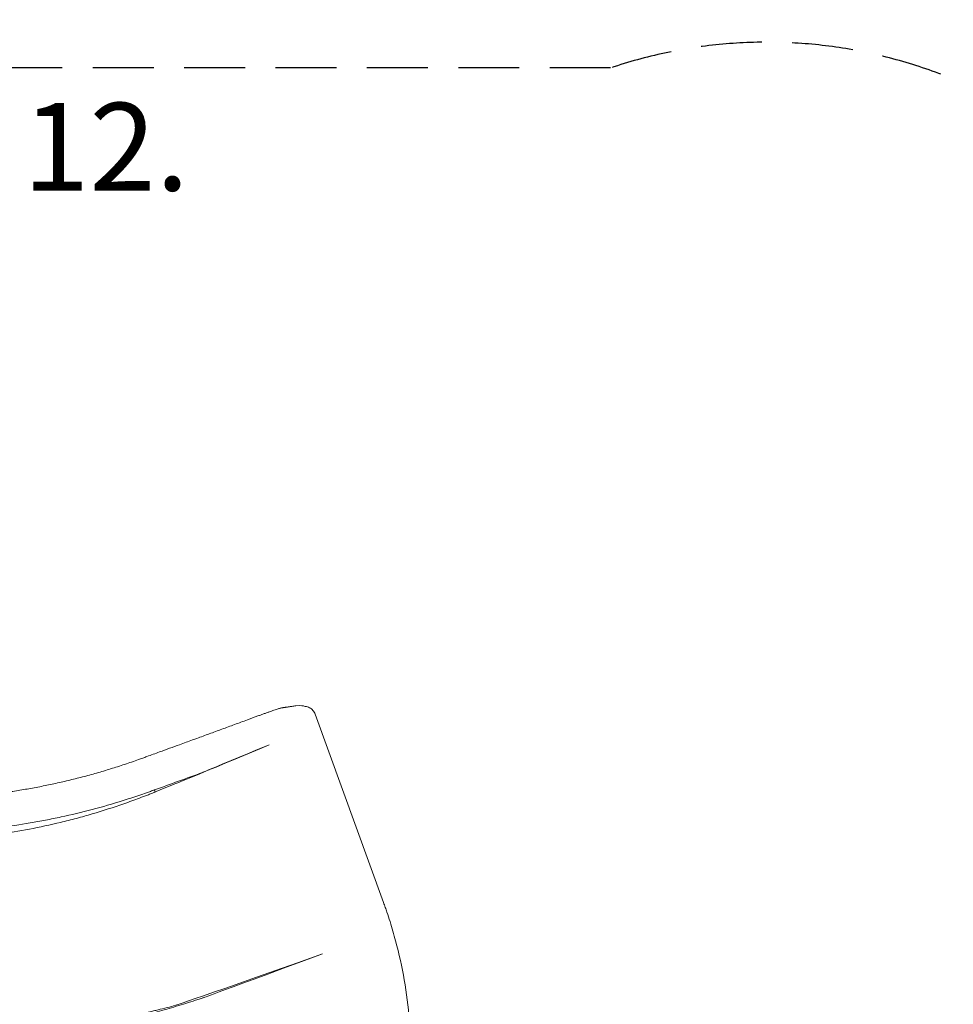
# Model space of a CAD drawing. Units: millimetres. Extents: x 0 to 28804, y 0 to 19939.
# Drawn here: x 14050 to 15966, y 13486 to 15506 of the extents above; entities that cross this region are included whole.
import ezdxf

# ---------------------------------------------------------------- set-up
doc = ezdxf.new("R2010")
doc.units = ezdxf.units.MM
doc.header["$LTSCALE"] = 500
doc.linetypes.add('DASHED2', pattern=[0.375, 0.25, -0.125])
for name, color, linetype in [('EN_SAFETYZONE', 30, 'DASHED2'), ('EQUIPMENT', 7, 'Continuous'), ('OMNI_ATT', 200, 'Continuous'), ('TXT1', 7, 'Continuous')]:
    doc.layers.add(name, color=color, linetype=linetype)
doc.styles.add('TXT_ROMANS', font='Romans.shx', dxfattribs={"height": 180})

# ---------------------------------------------------------------- blocks, each defined once
blk = doc.blocks.new('A$C5EDD4054')
at = {"color": 0, "linetype": 'Continuous', "lineweight": 0}
blk.add_line((-3405.5, -5626.2), (-3019.2, -5486.1), dxfattribs=at)
for points, knots in [([(-3278.9, -4516.9), (-3278.6, -4658.5), (-3278.6, -4659.1), (-3278.6, -4660.3), (-3278.6, -4662), (-3278.6, -4666.1), (-3278.4, -4674.4), (-3278.3, -4681.5), (-3277.9, -4695.8), (-3277.5, -4705.5), (-3276.5, -4725.1), (-3275.9, -4734.9), (-3274.8, -4749.9), (-3274.4, -4754.9), (-3273.7, -4762.5), (-3273.5, -4765.1), (-3273, -4770.1), (-3272.8, -4772.7), (-3270.6, -4795.5), (-3268.1, -4816.1), (-3262.2, -4857.6), (-3258.7, -4878.5), (-3250.6, -4920.8), (-3246, -4942.1), (-3238.2, -4974.3), (-3235.5, -4985.1), (-3231.1, -5001.4), (-3229.6, -5006.8), (-3226.6, -5017.7), (-3225, -5023.1), (-3217, -5050.3), (-3210.1, -5071.9), (-3198.9, -5104.2), (-3195, -5114.9), (-3189, -5131), (-3186.9, -5136.4), (-3183.8, -5144.4), (-3182.2, -5148.4), (-3180.4, -5153.1), (-3179.5, -5155.1), (-3179, -5156.4), (-3178.7, -5157.1), (-3178.5, -5157.7)], [-0.0000001, -0.0000001, -0.0000001, -0.0000001, 0.002153, 0.002153, 0.0043061, 0.0086124, 0.0172248, 0.0344496, 0.0344496, 0.0688993, 0.0688993, 0.1033489, 0.1033489, 0.1205738, 0.1205738, 0.1291862, 0.1291862, 0.1377986, 0.1377986, 0.2066979, 0.2066979, 0.2755972, 0.2755972, 0.3444966, 0.3444966, 0.3789462, 0.3789462, 0.3961711, 0.3961711, 0.4133959, 0.4133959, 0.4822952, 0.4822952, 0.5167449, 0.5167449, 0.5339697, 0.5339697, 0.5425821, 0.5468883, 0.5490414, 0.5490414, 0.5511945, 0.5511945, 0.5511945, 0.5511945]), ([(-3698, -4607.4), (-3698.1, -4656.3), (-3698.1, -4656.5), (-3698.1, -4656.8), (-3698.1, -4657.4), (-3698.1, -4658.7), (-3698.1, -4661.2), (-3698.1, -4666.3), (-3698, -4676.5), (-3697.9, -4685.3), (-3697.5, -4703), (-3697.2, -4714.8), (-3695.9, -4750.5), (-3694.5, -4774.6), (-3690.9, -4823.3), (-3688.5, -4847.9), (-3682.8, -4897.7), (-3679.4, -4922.8), (-3674.5, -4954.6), (-3673.4, -4961), (-3671.3, -4973.7), (-3670.2, -4980.1), (-3666.8, -4999.4), (-3664.4, -5012.2), (-3656.7, -5050.9), (-3651.1, -5076.8), (-3641.6, -5115.8), (-3638.3, -5128.8), (-3633.1, -5148.4), (-3631.3, -5155), (-3627.7, -5168.1), (-3625.9, -5174.6), (-3620.2, -5194.3), (-3616.3, -5207.5), (-3610.1, -5227.2), (-3607, -5237), (-3603.2, -5248.5), (-3601.6, -5253.4), (-3600.8, -5255.9), (-3600.5, -5256.7), (-3600, -5258.4), (-3599.7, -5259.2), (-3510.8, -5500.8)], [-0.0000001, -0.0000001, -0.0000001, -0.0000001, 0.0006931, 0.0006931, 0.0013863, 0.0027727, 0.0055454, 0.0110908, 0.0221817, 0.0443635, 0.0443635, 0.0887271, 0.0887271, 0.1774542, 0.1774542, 0.2661814, 0.2661814, 0.3549085, 0.3549085, 0.3770903, 0.3770903, 0.3992721, 0.3992721, 0.4436356, 0.4436356, 0.5323628, 0.5323628, 0.5767263, 0.5767263, 0.5989081, 0.5989081, 0.6210899, 0.6210899, 0.6654535, 0.6654535, 0.6876353, 0.6987262, 0.7042716, 0.7042716, 0.7070443, 0.7070443, 0.709817, 0.709817, 0.709817, 0.709817]), ([(-3510.8, -5500.8), (-3613.2, -5211.4), (-3616.5, -5199), (-3621.2, -5180.5), (-3622.8, -5174.3), (-3625, -5165), (-3625.8, -5161.9), (-3627.3, -5155.8), (-3628, -5152.7), (-3634.5, -5124.9), (-3639.8, -5100.2), (-3649.4, -5051.2), (-3653.7, -5026.8), (-3661.3, -4978.3), (-3664.7, -4954.1), (-3669.1, -4918), (-3670.4, -4906.1), (-3672.2, -4888.1), (-3672.8, -4882.1), (-3673.7, -4873.2), (-3673.9, -4870.2), (-3674.5, -4864.3), (-3674.7, -4861.3), (-3677, -4834.7), (-3678.6, -4811.5), (-3680.9, -4765.9), (-3681.7, -4743.6), (-3682.4, -4710.7), (-3682.5, -4699.8), (-3682.6, -4683.7), (-3682.6, -4678.4), (-3682.6, -4670.4), (-3682.6, -4667.8), (-3682.5, -4662.5), (-3682.5, -4659.8), (-3682.5, -4657.2)], [0, 0, 0, 0, 0.038269, 0.038269, 0.0574035, 0.0574035, 0.0669707, 0.0669707, 0.076538, 0.076538, 0.153076, 0.153076, 0.229614, 0.229614, 0.306152, 0.306152, 0.344421, 0.344421, 0.3635555, 0.3635555, 0.3731227, 0.3731227, 0.3826899, 0.3826899, 0.4592279, 0.4592279, 0.5357659, 0.5357659, 0.5740349, 0.5740349, 0.5931694, 0.5931694, 0.6027367, 0.6027367, 0.6123039, 0.6123039, 0.6123039, 0.6123039]), ([(-3174.3, -5156), (-3174.4, -5155.7), (-3174.6, -5155.4), (-3174.8, -5154.7), (-3175.2, -5153.7), (-3176, -5151.4), (-3177.7, -5146.7), (-3181, -5137.3), (-3183.8, -5129.3), (-3189.2, -5113.3), (-3192.7, -5102.6), (-3202.7, -5070.6), (-3208.9, -5049.3), (-3220.1, -5006.8), (-3225.2, -4985.6), (-3232.1, -4953.8), (-3234.2, -4943.3), (-3238.3, -4922.2), (-3240.2, -4911.6), (-3245.6, -4880.1), (-3248.7, -4859.3), (-3252.7, -4828.2), (-3253.9, -4817.9), (-3255.5, -4802.4), (-3256, -4797.3), (-3257, -4787.1), (-3257.5, -4782), (-3259.6, -4756.5), (-3260.9, -4736.2), (-3262.1, -4706.2), (-3262.5, -4696.3), (-3262.8, -4681.4), (-3262.9, -4674), (-3263, -4665.4), (-3263, -4661.1), (-3263, -4659), (-3263, -4658), (-3263, -4657.4), (-3263, -4657.1), (-3263, -4656.8)], [-0.0000001, -0.0000001, -0.0000001, -0.0000001, 0.0011563, 0.0011563, 0.0023126, 0.0046253, 0.0092507, 0.0185015, 0.0370031, 0.0370031, 0.0740062, 0.0740062, 0.1480125, 0.1480125, 0.2220188, 0.2220188, 0.2590219, 0.2590219, 0.296025, 0.296025, 0.3700313, 0.3700313, 0.4070345, 0.4070345, 0.425536, 0.425536, 0.4440376, 0.4440376, 0.5180439, 0.5180439, 0.555047, 0.555047, 0.5735486, 0.5827994, 0.5874248, 0.5897375, 0.5908938, 0.5908938, 0.5920502, 0.5920502, 0.5920502, 0.5920502]), ([(-3193.2, -4656.4), (-3193.2, -4659.1), (-3193.2, -4661.7), (-3193.1, -4672.3), (-3193, -4680.3), (-3192.5, -4698.1), (-3192.2, -4707.9), (-3191.3, -4727.6), (-3190.8, -4737.5), (-3189.5, -4757.2), (-3188.7, -4767.1), (-3187, -4786.8), (-3186, -4796.6), (-3183.9, -4816.3), (-3182.7, -4826.1), (-3180.1, -4845.8), (-3178.7, -4855.6), (-3175.7, -4875.3), (-3174.1, -4885.1), (-3170.7, -4904.7), (-3168.9, -4914.5), (-3165, -4934.1), (-3163, -4943.8), (-3158.7, -4963.3), (-3156.5, -4973.1), (-3151.7, -4992.5), (-3149.3, -5002.2), (-3144.2, -5021.6), (-3141.5, -5031.3), (-3135.9, -5050.6), (-3133, -5060.2), (-3127, -5079.4), (-3123.9, -5089), (-3117.5, -5108.1), (-3114.2, -5117.6), (-3110.2, -5128.8), (-3109.6, -5130.4), (-3109, -5132.1)], [0, 0, 0, 0, 10.000043, 10.000043, 40.001226, 40.001226, 76.707888, 76.707888, 113.066383, 113.066383, 149.07574, 149.07574, 184.768643, 184.768643, 220.155323, 220.155323, 255.267548, 255.267548, 290.130228, 290.130228, 324.764659, 324.764659, 359.120223, 359.120223, 393.229353, 393.229353, 427.12489, 427.12489, 460.842053, 460.842053, 494.372211, 494.372211, 527.702025, 527.702025, 560.872968, 560.872968, 566.627256, 566.627256, 566.627256, 566.627256]), ([(-3109, -5132.1), (-3108, -5134.9), (-3106.9, -5137.8), (-3102.7, -5149.3), (-3099.6, -5157.9), (-3091.4, -5180.2), (-3086.5, -5193.9), (-3078.2, -5216.4), (-3075, -5225.3), (-3071.8, -5234.2)], [0, 0, 0, 0, 10.000016, 10.000016, 40.000453, 40.000453, 87.160787, 87.160787, 117.636499, 117.636499, 117.636499, 117.636499]), ([(-3178.5, -5157.7), (-3175.8, -5164.5), (-3173, -5171.2), (-3167.6, -5184.7), (-3164.9, -5191.4), (-3162.1, -5198.1)], [-0.00000006, -0.00000006, -0.00000006, -0.00000006, 0.02178749, 0.02178749, 0.04357504, 0.04357504, 0.04357504, 0.04357504]), ([(-3138.5, -5254.5), (-3144.5, -5238), (-3150.5, -5221.5), (-3162.4, -5188.7), (-3168.4, -5172.3), (-3174.3, -5156)], [0, 0, 0, 0, 0.0566795, 0.0566795, 0.1133589, 0.1133589, 0.1133589, 0.1133589]), ([(-3071.8, -5234.2), (-3070.7, -5237.1), (-3069.6, -5240.1), (-3065.5, -5251.5), (-3062.4, -5260), (-3056.1, -5277.1), (-3053, -5285.7), (-3046.6, -5303), (-3043.4, -5311.7), (-3037, -5329.1), (-3033.8, -5337.9), (-3027.9, -5353.9), (-3025.2, -5361.1), (-3022.5, -5368.3)], [0, 0, 0, 0, 10.000115, 10.000115, 38.904493, 38.904493, 67.823817, 67.823817, 96.787688, 96.787688, 125.819861, 125.819861, 149.508351, 149.508351, 149.508351, 149.508351]), ([(-3137.4, -5257.4), (-3137.4, -5257.4), (-3137.4, -5257.4), (-3081.9, -5391.3), (-3137.8, -5256.4), (-3138.1, -5255.5), (-3138.5, -5254.5)], [-0.00000006, -0.00000006, -0.00000006, -0.00000006, 0, 0, 0, 0.003226232, 0.003226232, 0.003226232, 0.003226232]), ([(-3022.5, -5368.3), (-3021.7, -5370.5), (-3020.9, -5372.8), (-3019.3, -5377.2), (-3018.5, -5379.3), (-3017, -5383.5), (-3016.2, -5385.6), (-3014.8, -5389.6), (-3014.1, -5391.5), (-3012.8, -5395.2), (-3012.2, -5397), (-3011.1, -5400.4), (-3010.5, -5402), (-3009.5, -5405), (-3009.1, -5406.4), (-3008.2, -5409), (-3007.9, -5410.3), (-3007.2, -5412.5), (-3006.9, -5413.4), (-3006.4, -5415.2), (-3006.2, -5416), (-3005.9, -5417.2), (-3005.8, -5417.7), (-3005.8, -5418.1)], [0, 0, 0, 0, 7.390228, 7.390228, 14.826158, 14.826158, 22.275061, 22.275061, 29.72641, 29.72641, 37.192019, 37.192019, 44.667561, 44.667561, 52.162156, 52.162156, 59.678198, 59.678198, 67.219253, 67.219253, 74.831034, 74.831034, 81.488923, 81.488923, 81.488923, 81.488923]), ([(-3005.8, -5418.1), (-3005.8, -5418.2), (-3005.8, -5418.2), (-3005.7, -5418.3), (-3005.7, -5418.4), (-3005.7, -5418.5), (-3005.7, -5418.6), (-3005.7, -5418.8), (-3005.7, -5418.9), (-3005.6, -5419.1), (-3005.6, -5419.2), (-3005.6, -5419.4), (-3005.6, -5419.5), (-3005.5, -5419.8), (-3005.5, -5420), (-3005.5, -5420.3), (-3005.4, -5420.5), (-3005.4, -5420.9), (-3005.3, -5421.1), (-3005.3, -5421.6), (-3005.2, -5421.9), (-3005.2, -5422.5), (-3005.1, -5422.8), (-3005, -5423.5), (-3005, -5423.9), (-3004.8, -5424.7), (-3004.8, -5425.2), (-3004.6, -5426.2), (-3004.5, -5426.8), (-3004.4, -5428), (-3004.3, -5428.7), (-3004.1, -5430.1), (-3003.9, -5430.9), (-3003.7, -5432.7), (-3003.6, -5433.7), (-3003.3, -5435.8), (-3003.1, -5436.9), (-3002.7, -5439.5), (-3002.5, -5440.8), (-3002.1, -5443.6), (-3001.9, -5444.9), (-3001.8, -5446.3)], [0, 0, 0, 0, 1, 1, 2.2, 2.2, 3.64, 3.64, 5.368, 5.368, 7.4416, 7.4416, 9.92992, 9.92992, 12.915904, 12.915904, 16.499085, 16.499085, 20.798902, 20.798902, 25.958682, 25.958682, 32.150419, 32.150419, 39.580502, 39.580502, 48.496603, 48.496603, 59.195923, 59.195923, 72.035108, 72.035108, 87.442129, 87.442129, 105.930555, 105.930555, 128.116666, 128.116666, 154.74, 154.74, 180.874811, 180.874811, 180.874811, 180.874811]), ([(-3001.8, -5446.3), (-3000.8, -5457.7), (-3001.9, -5462), (-3002.8, -5464.7), (-3002.9, -5466.3), (-3003.6, -5469.2), (-3004, -5470.7), (-3005.2, -5473.5), (-3005.9, -5474.8), (-3007.5, -5477.4), (-3008.5, -5478.6), (-3010.6, -5480.8), (-3011.7, -5481.8), (-3014.1, -5483.6), (-3015.4, -5484.4), (-3017.6, -5485.4), (-3018.4, -5485.8), (-3019.2, -5486.1)], [0, 0, 0, 0, 4.51984, 4.51984, 9.075615, 9.075615, 13.626423, 13.626423, 18.168149, 18.168149, 22.706249, 22.706249, 27.230657, 27.230657, 31.750046, 31.750046, 34.374971, 34.374971, 34.374971, 34.374971]), ([(-3727.9, -5682.8), (-3700.4, -5682.8), (-3673.1, -5681.6), (-3618.4, -5676.8), (-3591.2, -5673.3), (-3537.2, -5663.8), (-3510.4, -5657.9), (-3470.7, -5647.2), (-3457.5, -5643.4), (-3437.9, -5637.3), (-3431.4, -5635.1), (-3421.7, -5631.8), (-3416.8, -5630.2), (-3412, -5628.4), (-3408.7, -5627.3), (-3407.1, -5626.7), (-3405.5, -5626.1)], [0, 0, 0, 0, 0.082213, 0.082213, 0.1644261, 0.1644261, 0.2466391, 0.2466391, 0.2877457, 0.2877457, 0.3082989, 0.3082989, 0.3185756, 0.3237139, 0.3237139, 0.3288522, 0.3288522, 0.3288522, 0.3288522])]:
    blk.add_open_spline(points, degree=3, knots=knots, dxfattribs=at)
for points in [[(-3178.5, -5157.7), (-3177.1, -5157.2), (-3175.7, -5156.6), (-3174.3, -5156)], [(-3162.1, -5198.1), (-3154.1, -5217.9), (-3146.1, -5237.8), (-3081.9, -5391.3)]]:
    blk.add_open_spline(points, degree=3, dxfattribs=at)
blk = doc.blocks.new('Double Slide 1600_2D')
at = {"layer": 'EQUIPMENT', "rotation": 90}
blk.add_blockref('A$C5EDD4054', (-2523.8, 4227.9), dxfattribs=at)
at = {"layer": 'OMNI_ATT', "flags": 3}
blk.add_attdef('NAME', (0, 0), '', height=200, dxfattribs=at)

msp = doc.modelspace()

# ---------------------------------------------------------------- linework, layer by layer
at = {"layer": 'EN_SAFETYZONE', "elevation": 1800}
msp.add_lwpolyline([(10796.1, 15486.2, 0.521539), (8632.9, 12768.4), (8609.4, 12768.4, 0.414214), (6713.4, 10872.4), (6713.4, 9872.4, 0.414214), (8609.4, 7976.4), (10694.4, 7976.4, 0.155344), (11790.6, 8325.4, 0.396146), (13244.4, 9872.4), (13244.4, 10872.4), (13244.4, 11337.6), (15262.6, 11337.6), (15262.6, 11337.6, 0.517076), (16583, 12284.9), (16579.8, 14540.9, 0.487963), (15262.6, 15407.1), (15262.6, 15407.1), (12277.6, 15407.1, 0.090915), (11694.4, 15505.9), (11694.4, 15489.4), (10694.4, 15489.4)], format="xyb", dxfattribs=at)

# ---------------------------------------------------------------- block references
at = {"layer": 'EQUIPMENT'}
msp.add_blockref('Double Slide 1600_2D', (11694.4, 12872.4), dxfattribs=at)

# ---------------------------------------------------------------- texts
at = {"layer": 'TXT1', "style": 'TXT_ROMANS'}
msp.add_text('12.', height=180, dxfattribs=at).set_placement((14056.9, 15155.4))

doc.saveas('drawing.dxf')
